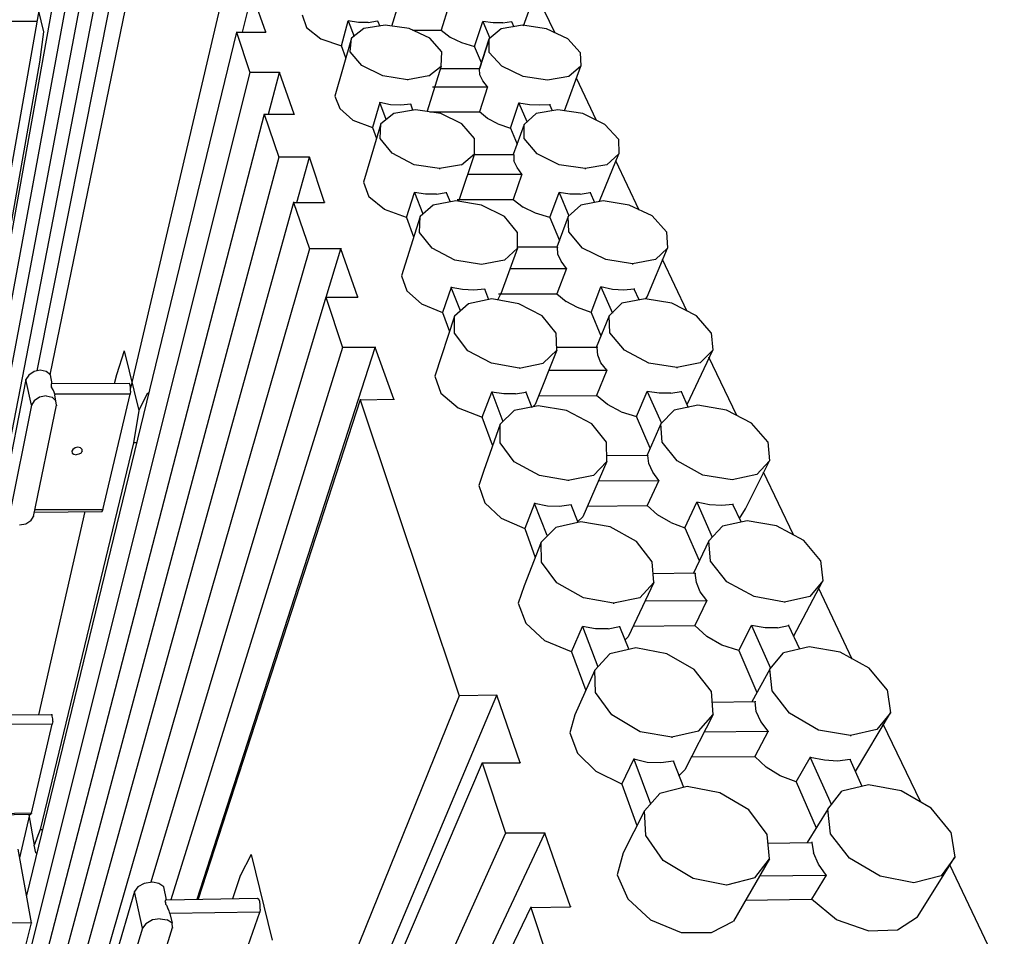
# Model space of a CAD drawing. Units: inches. Extents: x 481 to 671, y 23 to 134.
# Drawn here: x 619 to 627, y 44 to 52 of the extents above; entities that cross this region are included whole.
import ezdxf

# ---------------------------------------------------------------- set-up
doc = ezdxf.new("R2010")
doc.units = ezdxf.units.IN
doc.header["$MEASUREMENT"] = 0
for name, color, linetype in [('Block', 1, 'Continuous'), ('Web', 6, 'Continuous'), ('Webs', 6, 'Continuous')]:
    doc.layers.add(name, color=color, linetype=linetype)

msp = doc.modelspace()

# ---------------------------------------------------------------- linework, layer by layer
at = {"layer": 'Block'}
for p, q in [((619.31454, 55.22764), (617.81273, 46.72196)), ((619.39262, 54.99342), (617.85406, 46.47396)), ((619.4707, 54.7546), (617.8954, 46.22136)), ((619.55336, 54.51118), (617.93673, 45.95958)), ((619.64063, 54.25858), (617.97807, 45.6932)), ((619.72789, 53.9968), (618.74505, 49.05965)), ((619.81974, 53.72583), (618.85527, 49.0275)), ((622.84633, 51.96683), (622.97033, 52.31128)), ((620.31575, 52.24239), (619.53499, 48.91268)), ((620.4765, 51.91171), (620.55917, 52.2378)), ((620.67398, 51.91171), (620.55917, 52.2378)), ((623.11271, 51.90253), (622.94737, 52.24698)), ((621.7349, 51.96223), (621.79001, 52.13676)), ((622.21713, 52.13676), (622.15283, 51.93009)), ((618.74964, 52.02653), (618.74505, 52.00357)), ((620.98169, 52.05868), (621.01844, 51.95305)), ((618.74505, 52.00357), (618.74505, 51.99898)), ((621.01844, 51.95305), (621.13785, 51.8566)), ((621.31237, 51.7969), (621.36748, 52.00816)), ((621.36748, 52.00816), (621.418, 51.87497)), ((621.45474, 51.99438), (621.36748, 52.00816)), ((621.36748, 52.00816), (621.36748, 52.00357)), ((621.50067, 51.94386), (621.39504, 51.86119)), ((621.53741, 51.99438), (621.45474, 51.99438)), ((621.67978, 51.97142), (621.50067, 51.94386)), ((621.53741, 51.99438), (621.61549, 52.00816)), ((621.61549, 52.00816), (621.63386, 51.96223)), ((621.61549, 52.00816), (621.61549, 52.00357)), ((621.88186, 51.94386), (621.67978, 51.97142)), ((622.05639, 51.86119), (621.88186, 51.94386)), ((622.43299, 51.7923), (622.50188, 52.00357)), ((622.50188, 52.00357), (622.56158, 51.86119)), ((622.58914, 51.98979), (622.50188, 52.00357)), ((622.50188, 52.00357), (622.50188, 51.99898)), ((622.65803, 51.93927), (622.55699, 51.8566)), ((622.67181, 51.98979), (622.58914, 51.98979)), ((622.83714, 51.97142), (622.65803, 51.93927)), ((622.67181, 51.98979), (622.74529, 52.00357)), ((622.74529, 52.00357), (622.76366, 51.95764)), ((622.74529, 52.00357), (622.74529, 51.99898)), ((623.03922, 51.93927), (622.83714, 51.97142)), ((623.21834, 51.8566), (623.03922, 51.93927)), ((620.42598, 51.91171), (618.65779, 44.64147)), ((620.42598, 51.91631), (620.42598, 51.91171)), ((620.42598, 51.91171), (620.54079, 51.57185)), ((620.42598, 51.91171), (620.67398, 51.91171)), ((620.67398, 51.91631), (620.67398, 51.91171)), ((621.13785, 51.8566), (621.31237, 51.7969)), ((621.39504, 51.86119), (621.25726, 51.37437)), ((621.38585, 51.74638), (621.39504, 51.86119)), ((621.90942, 51.93009), (622.15283, 51.93009)), ((622.15742, 51.74638), (622.05639, 51.86119)), ((622.15283, 51.93009), (622.22632, 51.87038)), ((622.15283, 51.93009), (622.15283, 51.92549)), ((622.22632, 51.87038), (622.32276, 51.82445)), ((622.55699, 51.8566), (622.47432, 51.604)), ((622.55699, 51.8566), (622.47432, 51.604)), ((622.47432, 51.604), (622.55699, 51.8566)), ((622.55699, 51.8566), (622.47432, 51.604)), ((622.55699, 51.74178), (622.55699, 51.8566)), ((623.32397, 51.74178), (623.21834, 51.8566)), ((621.31237, 51.80149), (621.31237, 51.7969)), ((621.34911, 51.69586), (621.31237, 51.7969)), ((622.32276, 51.82445), (622.43299, 51.7923)), ((622.43299, 51.7969), (622.43299, 51.7923)), ((622.49269, 51.65452), (622.43299, 51.7923)), ((621.4823, 51.63156), (621.38585, 51.74638)), ((622.15283, 51.62697), (622.15742, 51.74638)), ((622.66262, 51.62697), (622.55699, 51.74178)), ((623.32397, 51.74178), (623.32856, 51.62697)), ((618.76801, 51.66371), (618.76801, 51.65912)), ((621.66141, 51.5443), (621.4823, 51.63156)), ((622.15283, 51.62697), (622.03342, 51.24577)), ((622.0472, 51.5443), (622.15283, 51.62697)), ((622.47432, 51.6086), (622.47432, 51.604)), ((622.84174, 51.53971), (622.66262, 51.62697)), ((623.19078, 51.25037), (623.32856, 51.62697)), ((623.32856, 51.62697), (623.22752, 51.53971)), ((620.54079, 51.57185), (618.68534, 44.16842)), ((620.54079, 51.57645), (620.54079, 51.57185)), ((620.7888, 51.57185), (620.54079, 51.57185)), ((620.69695, 51.22281), (620.7888, 51.57185)), ((620.7888, 51.57645), (620.7888, 51.57185)), ((620.9128, 51.22281), (620.7888, 51.57185)), ((621.86808, 51.51215), (621.66141, 51.5443)), ((622.0472, 51.5443), (621.86808, 51.51215)), ((622.47432, 51.604), (622.14824, 51.604)), ((622.47891, 51.55348), (622.47432, 51.604)), ((622.50188, 51.50296), (622.47891, 51.55348)), ((623.04841, 51.50756), (622.84174, 51.53971)), ((623.22752, 51.53971), (623.04841, 51.50756)), ((623.46175, 51.1677), (623.29182, 51.52593)), ((621.86808, 51.51215), (621.86808, 51.50756)), ((622.07935, 51.45244), (622.12068, 51.45244)), ((622.09772, 51.45244), (622.54321, 51.45244)), ((622.54321, 51.45244), (622.47432, 51.24118)), ((622.54321, 51.45244), (622.50188, 51.50296)), ((622.54321, 51.45244), (622.54321, 51.44785)), ((623.04841, 51.51215), (623.04841, 51.50756)), ((621.25726, 51.37437), (621.29859, 51.26874)), ((621.63386, 51.31926), (621.57415, 51.10799)), ((621.72571, 51.30089), (621.63386, 51.31926)), ((621.68897, 51.17688), (621.63386, 51.31926)), ((621.63386, 51.31926), (621.63386, 51.31466)), ((621.81297, 51.29629), (621.72571, 51.30089)), ((621.89564, 51.30548), (621.81297, 51.29629)), ((621.91401, 51.25496), (621.89564, 51.30548)), ((621.89564, 51.30548), (621.89564, 51.30089)), ((622.7361, 51.1034), (622.805, 51.31466)), ((622.805, 51.31926), (622.805, 51.31466)), ((622.805, 51.31466), (622.87389, 51.15851)), ((622.89685, 51.30089), (622.805, 51.31466)), ((622.98411, 51.29629), (622.89685, 51.30089)), ((623.06678, 51.30089), (622.98411, 51.29629)), ((623.06678, 51.30548), (623.06678, 51.30089)), ((623.08974, 51.25037), (623.06678, 51.30089)), ((620.6602, 51.22281), (618.78638, 43.9939)), ((620.6602, 51.22281), (620.78421, 50.85999)), ((620.6602, 51.22281), (620.9128, 51.22281)), ((620.6602, 51.22281), (620.6602, 51.21822)), ((620.9128, 51.22281), (620.9128, 51.21822)), ((621.29859, 51.26874), (621.40881, 51.17229)), ((621.75327, 51.2274), (621.64304, 51.14014)), ((621.93698, 51.25955), (621.75327, 51.2274)), ((622.14824, 51.2274), (621.93698, 51.25955)), ((622.05639, 51.24118), (622.47432, 51.24118)), ((622.32735, 51.14014), (622.14824, 51.2274)), ((622.47432, 51.24577), (622.47432, 51.24118)), ((622.54321, 51.18607), (622.47432, 51.24118)), ((622.85092, 51.13555), (622.95196, 51.2274)), ((623.13567, 51.25955), (622.95196, 51.2274)), ((623.34693, 51.2274), (623.13567, 51.25955)), ((623.53064, 51.13555), (623.34693, 51.2274)), ((621.40881, 51.17229), (621.57415, 51.10799)), ((621.64304, 51.14014), (621.49608, 50.64872)), ((621.57415, 51.10799), (621.6063, 51.01614)), ((621.57415, 51.10799), (621.57415, 51.1034)), ((621.63845, 51.01614), (621.64304, 51.14014)), ((622.43299, 51.01614), (622.32735, 51.14014)), ((622.63047, 51.14014), (622.54321, 51.18607)), ((622.63047, 51.14014), (622.7361, 51.1034)), ((622.7361, 51.10799), (622.7361, 51.1034)), ((622.85092, 51.13555), (622.75907, 50.88295)), ((622.85092, 51.01614), (622.85092, 51.13555)), ((623.64546, 51.01155), (623.53064, 51.13555)), ((622.7361, 51.1034), (622.79122, 50.97021)), ((621.73949, 50.89213), (621.63845, 51.01614)), ((622.43299, 50.88754), (622.43299, 51.01614)), ((622.96115, 50.88754), (622.85092, 51.01614)), ((623.64546, 51.01155), (623.65005, 50.88754)), ((620.78421, 50.85999), (618.50623, 42.36349)), ((621.0414, 50.85999), (620.78421, 50.85999)), ((620.78421, 50.85999), (620.78421, 50.85539)), ((620.93577, 50.47879), (621.0414, 50.85999)), ((621.16999, 50.47879), (621.0414, 50.85999)), ((621.0414, 50.85999), (621.0414, 50.85539)), ((621.9232, 50.79569), (621.73949, 50.89213)), ((622.43299, 50.88754), (622.30439, 50.50176)), ((622.32276, 50.79569), (622.43299, 50.88754)), ((622.42839, 50.88295), (622.76366, 50.88295)), ((622.76366, 50.88295), (622.76366, 50.82784)), ((622.76366, 50.88295), (622.76366, 50.87836)), ((623.14486, 50.79569), (622.96115, 50.88754)), ((623.48472, 50.48798), (623.65005, 50.88754)), ((623.65005, 50.88754), (623.54901, 50.79569)), ((622.13905, 50.76354), (621.9232, 50.79569)), ((622.32276, 50.79569), (622.13905, 50.76354)), ((622.79122, 50.77272), (622.76366, 50.82784)), ((623.3653, 50.76354), (623.14486, 50.79569)), ((623.54901, 50.79569), (623.3653, 50.76354)), ((623.81998, 50.41449), (623.6225, 50.82784)), ((622.13905, 50.76354), (622.13905, 50.75895)), ((622.37328, 50.71761), (622.83255, 50.71761)), ((622.83255, 50.71761), (622.75907, 50.50176)), ((622.83255, 50.71761), (622.79122, 50.77272)), ((622.83255, 50.71761), (622.83255, 50.71302)), ((623.3653, 50.76354), (623.3653, 50.75895)), ((621.49608, 50.64872), (621.542, 50.52472)), ((621.8589, 50.3502), (621.92779, 50.56146)), ((621.92779, 50.56605), (621.92779, 50.56146)), ((621.92779, 50.56146), (621.99668, 50.38235)), ((622.01964, 50.54768), (621.92779, 50.56146)), ((622.1115, 50.54768), (622.01964, 50.54768)), ((622.1115, 50.54768), (622.19417, 50.56146)), ((622.19417, 50.56605), (622.19417, 50.56146)), ((622.19417, 50.56146), (622.22632, 50.48338)), ((623.06678, 50.3502), (623.14486, 50.56146)), ((623.14486, 50.56605), (623.14486, 50.56146)), ((623.14486, 50.56146), (623.22752, 50.36397)), ((623.23671, 50.54768), (623.14486, 50.56146)), ((623.32397, 50.54768), (623.23671, 50.54768)), ((623.32397, 50.54768), (623.40664, 50.56146)), ((623.40664, 50.56605), (623.40664, 50.56146)), ((623.40664, 50.56146), (623.44338, 50.47879)), ((620.90821, 50.47879), (618.56134, 42.01445)), ((620.90821, 50.48338), (620.90821, 50.47879)), ((620.90821, 50.47879), (621.0414, 50.08841)), ((620.90821, 50.47879), (621.16999, 50.47879)), ((621.16999, 50.48338), (621.16999, 50.47879)), ((621.67519, 50.41909), (621.542, 50.52472)), ((622.08394, 50.45583), (621.97372, 50.35938)), ((622.27683, 50.49257), (622.08394, 50.45583)), ((622.49269, 50.45583), (622.27683, 50.49257)), ((622.28602, 50.50176), (622.32735, 50.50176)), ((622.29521, 50.48798), (622.30439, 50.50176)), ((622.30439, 50.50176), (622.75907, 50.50176)), ((622.68559, 50.35938), (622.49269, 50.45583)), ((622.75907, 50.50635), (622.75907, 50.50176)), ((622.75907, 50.50176), (622.84174, 50.43746)), ((623.22293, 50.35938), (623.32856, 50.45583)), ((623.51686, 50.49257), (623.32856, 50.45583)), ((623.73731, 50.45583), (623.51686, 50.49257)), ((623.93021, 50.36397), (623.73731, 50.45583)), ((621.8589, 50.3502), (621.67519, 50.41909)), ((622.94737, 50.38694), (622.84174, 50.43746)), ((623.06678, 50.3502), (622.94737, 50.38694)), ((624.04962, 50.23079), (623.93021, 50.36397)), ((621.97372, 50.35938), (621.81756, 49.85878)), ((621.8589, 50.3502), (621.9186, 50.18945)), ((621.8589, 50.3502), (621.8589, 50.3456)), ((621.96912, 50.22619), (621.97372, 50.35938)), ((622.79581, 50.22619), (622.68559, 50.35938)), ((623.06678, 50.3502), (623.14945, 50.1573)), ((623.06678, 50.3502), (623.06678, 50.3456)), ((623.22293, 50.35938), (623.12648, 50.10219)), ((623.22752, 50.23079), (623.22293, 50.35938)), ((622.07476, 50.09301), (621.96912, 50.22619)), ((622.79581, 50.09301), (622.79581, 50.22619)), ((623.34234, 50.09301), (623.22752, 50.23079)), ((624.04962, 50.23079), (624.0588, 50.09301)), ((621.0414, 50.08841), (618.61645, 41.66081)), ((621.30778, 50.08841), (621.0414, 50.08841)), ((621.0414, 50.08841), (621.0414, 50.08382)), ((621.18377, 49.67966), (621.30778, 50.08841)), ((621.30778, 50.09301), (621.30778, 50.08841)), ((621.45015, 49.67966), (621.30778, 50.08841)), ((622.26765, 49.99197), (622.07476, 50.09301)), ((622.79581, 50.09301), (622.65344, 49.70722)), ((622.68559, 49.99197), (622.79581, 50.09301)), ((623.13108, 50.10219), (622.79581, 50.10219)), ((623.13567, 50.04249), (623.13108, 50.10219)), ((623.13108, 50.10219), (623.13108, 50.0976)), ((623.16323, 49.98278), (623.13567, 50.04249)), ((623.53983, 49.99656), (623.34234, 50.09301)), ((623.88887, 49.68425), (624.0588, 50.09301)), ((624.0588, 50.09301), (623.95776, 49.99656)), ((622.49269, 49.95522), (622.26765, 49.99197)), ((622.68559, 49.99197), (622.49269, 49.95522)), ((622.49269, 49.95982), (622.49269, 49.95522)), ((623.20915, 49.92308), (623.16323, 49.98278)), ((623.76487, 49.95982), (623.53983, 49.99656)), ((623.95776, 49.99656), (623.76487, 49.95982)), ((623.76487, 49.95982), (623.76487, 49.95522)), ((624.22414, 49.56025), (624.01747, 49.99656)), ((622.73151, 49.92308), (623.20915, 49.92308)), ((623.20915, 49.92308), (623.12648, 49.70722)), ((623.20915, 49.92308), (623.20915, 49.91848)), ((621.81756, 49.85878), (621.86349, 49.73477)), ((621.86349, 49.73477), (621.98749, 49.62455)), ((622.2355, 49.76233), (622.16202, 49.55107)), ((622.2355, 49.76692), (622.2355, 49.76233)), ((622.33195, 49.74396), (622.2355, 49.76233)), ((622.31358, 49.56484), (622.2355, 49.76233)), ((622.42839, 49.73937), (622.33195, 49.74396)), ((622.52025, 49.74855), (622.42839, 49.73937)), ((622.5524, 49.6567), (622.52025, 49.74855)), ((622.52025, 49.74855), (622.52025, 49.74396)), ((622.63047, 49.6567), (622.65344, 49.70722)), ((622.63507, 49.70722), (622.6764, 49.70722)), ((622.65344, 49.70722), (623.12648, 49.70722)), ((623.12648, 49.71181), (623.12648, 49.70722)), ((623.12648, 49.70722), (623.20456, 49.64292)), ((623.41582, 49.55107), (623.49849, 49.76692)), ((623.49849, 49.76692), (623.59494, 49.54647)), ((623.59494, 49.74396), (623.49849, 49.76692)), ((623.49849, 49.76692), (623.49849, 49.76233)), ((623.69139, 49.73937), (623.59494, 49.74396)), ((623.77865, 49.74855), (623.69139, 49.73937)), ((623.77865, 49.75315), (623.77865, 49.74855)), ((623.81998, 49.6567), (623.77865, 49.74855)), ((621.17918, 49.67966), (619.70492, 44.7517)), ((621.17918, 49.68425), (621.17918, 49.67966)), ((621.17918, 49.67966), (621.32155, 49.25713)), ((621.17918, 49.67966), (621.45015, 49.67966)), ((621.45015, 49.68425), (621.45015, 49.67966)), ((621.98749, 49.62455), (622.16202, 49.55107)), ((622.38247, 49.62455), (622.26306, 49.51892)), ((622.57995, 49.66588), (622.38247, 49.62455)), ((622.805, 49.62455), (622.57995, 49.66588)), ((623.00248, 49.52351), (622.805, 49.62455)), ((623.30101, 49.5924), (623.20456, 49.64292)), ((623.56738, 49.52351), (623.67302, 49.62914)), ((623.8705, 49.66588), (623.67302, 49.62914)), ((624.09554, 49.62914), (623.8705, 49.66588)), ((623.87509, 49.66588), (623.88887, 49.68425)), ((624.30222, 49.52351), (624.09554, 49.62914)), ((622.16202, 49.55107), (622.22172, 49.39032)), ((622.16202, 49.55107), (622.16202, 49.54647)), ((623.41582, 49.55107), (623.30101, 49.5924)), ((623.41582, 49.55566), (623.41582, 49.55107)), ((623.41582, 49.55107), (623.49849, 49.35358)), ((622.26306, 49.51892), (622.09772, 49.01372)), ((622.26306, 49.37654), (622.26306, 49.51892)), ((623.12189, 49.37654), (623.00248, 49.52351)), ((623.56738, 49.52351), (623.45716, 49.25713)), ((623.57198, 49.38114), (623.56738, 49.52351)), ((624.42622, 49.38114), (624.30222, 49.52351)), ((622.37787, 49.22958), (622.26306, 49.37654)), ((623.12648, 49.23417), (623.12189, 49.37654)), ((623.69598, 49.23417), (623.57198, 49.38114)), ((624.42622, 49.38114), (624.44, 49.23417)), ((619.47988, 49.22958), (619.47988, 49.22498)), ((621.32155, 49.25713), (619.87485, 44.60473)), ((620.0953, 44.60932), (621.59712, 49.25713)), ((621.32155, 49.26173), (621.32155, 49.25713)), ((621.59712, 49.25713), (621.32155, 49.25713)), ((621.59712, 49.26173), (621.59712, 49.25713)), ((621.75327, 48.82083), (621.59712, 49.25713)), ((622.57536, 49.12395), (622.37787, 49.22958)), ((623.12648, 49.23417), (622.94278, 48.7749)), ((623.01167, 49.12395), (623.12648, 49.23417)), ((623.46634, 49.25713), (623.12189, 49.25713)), ((623.46634, 49.26173), (623.46634, 49.25713)), ((623.47094, 49.19284), (623.46634, 49.25713)), ((623.90265, 49.12395), (623.69598, 49.23417)), ((624.22414, 48.7749), (624.44, 49.23417)), ((624.44, 49.23417), (624.33436, 49.12854)), ((622.80959, 49.08261), (622.57536, 49.12395)), ((622.80959, 49.08261), (623.01167, 49.12395)), ((623.49849, 49.12854), (623.47094, 49.19284)), ((623.54901, 49.06424), (623.49849, 49.12854)), ((624.13688, 49.0872), (623.90265, 49.12395)), ((624.33436, 49.12854), (624.13688, 49.0872)), ((624.64208, 48.68305), (624.40785, 49.17447)), ((622.80959, 49.0872), (622.80959, 49.08261)), ((623.05759, 49.06424), (623.54901, 49.06424)), ((623.54901, 49.06424), (623.46175, 48.85298)), ((623.54901, 49.06883), (623.54901, 49.06424)), ((624.13688, 49.0872), (624.13688, 49.08261)), ((618.65319, 48.98616), (618.65319, 48.98157)), ((622.09772, 49.01372), (622.14824, 48.87135)), ((619.68655, 48.87135), (619.67277, 48.86216)), ((622.14824, 48.87135), (622.29521, 48.74734)), ((622.49728, 48.66927), (622.57995, 48.88053)), ((622.57995, 48.88513), (622.57995, 48.88053)), ((622.57995, 48.88053), (622.67181, 48.63253)), ((622.68099, 48.86675), (622.57995, 48.88053)), ((622.77744, 48.86675), (622.8647, 48.88053)), ((622.8647, 48.88513), (622.8647, 48.88053)), ((622.8647, 48.88053), (622.91522, 48.75194)), ((623.79702, 48.67386), (623.88887, 48.88513)), ((623.88887, 48.88972), (623.88887, 48.88513)), ((623.88887, 48.88513), (624.00828, 48.61875)), ((623.98991, 48.87135), (623.88887, 48.88513)), ((624.08636, 48.87135), (623.98991, 48.87135)), ((624.08636, 48.87135), (624.17362, 48.88513)), ((624.17362, 48.88972), (624.17362, 48.88513)), ((624.17362, 48.88513), (624.23333, 48.75194)), ((619.67277, 48.86216), (619.60388, 48.72438)), ((621.46852, 48.81623), (620.10449, 44.60932)), ((621.46852, 48.81623), (621.75327, 48.82083)), ((621.46852, 48.82083), (621.46852, 48.81623)), ((621.46852, 48.81623), (622.30439, 46.3224)), ((621.75327, 48.82083), (621.75327, 48.81623)), ((622.77744, 48.86675), (622.68099, 48.86675)), ((622.97493, 48.84838), (623.46175, 48.85298)), ((623.55361, 48.7749), (623.46175, 48.85298)), ((623.46175, 48.85298), (623.46175, 48.84838)), ((619.60388, 48.72438), (619.60388, 48.71979)), ((622.29521, 48.74734), (622.49728, 48.66927)), ((622.76825, 48.72438), (622.64884, 48.60956)), ((622.97033, 48.76571), (622.76825, 48.72438)), ((622.92441, 48.75653), (622.94278, 48.7749)), ((623.20915, 48.72438), (622.97033, 48.76571)), ((623.42042, 48.61416), (623.20915, 48.72438)), ((623.66842, 48.7152), (623.55361, 48.7749)), ((623.66842, 48.7152), (623.79702, 48.67386)), ((624.00369, 48.61416), (624.11391, 48.72897)), ((624.31599, 48.77031), (624.11391, 48.72897)), ((624.55481, 48.72897), (624.31599, 48.77031)), ((624.76608, 48.61875), (624.55481, 48.72897)), ((622.58455, 48.43504), (622.49728, 48.66927)), ((622.49728, 48.66927), (622.49728, 48.66468)), ((623.91184, 48.40748), (623.79702, 48.67386)), ((623.79702, 48.67386), (623.79702, 48.66927)), ((624.90386, 48.4626), (624.76608, 48.61875)), ((622.64884, 48.60956), (622.51106, 48.21918)), ((622.64884, 48.45341), (622.64884, 48.60956)), ((623.54442, 48.458), (623.42042, 48.61416)), ((624.00369, 48.61416), (623.88428, 48.34319)), ((624.01288, 48.458), (624.00369, 48.61416)), ((619.58551, 48.45341), (619.55796, 48.45341)), ((619.55796, 48.45341), (619.55796, 48.44882)), ((622.76825, 48.29267), (622.64884, 48.45341)), ((623.54901, 48.29726), (623.54442, 48.458)), ((624.14147, 48.30185), (624.01288, 48.458)), ((624.90386, 48.4626), (624.91764, 48.30185)), ((622.97952, 48.17785), (622.76825, 48.29267)), ((623.54901, 48.29726), (623.34693, 47.8288)), ((623.4342, 48.17785), (623.54901, 48.29726)), ((623.89347, 48.34778), (623.54901, 48.34319)), ((623.90265, 48.27889), (623.89347, 48.34778)), ((623.89347, 48.34778), (623.89347, 48.34319)), ((624.35733, 48.18244), (624.14147, 48.30185)), ((624.71556, 47.89769), (624.91764, 48.30185)), ((624.91764, 48.30185), (624.81201, 48.18703)), ((622.51106, 48.21918), (622.46973, 48.09518)), ((623.9348, 48.20541), (623.90265, 48.27889)), ((623.98532, 48.13651), (623.9348, 48.20541)), ((625.11972, 47.67724), (624.86712, 48.20541)), ((623.22293, 48.13651), (622.97952, 48.17785)), ((623.4342, 48.17785), (623.22293, 48.13651)), ((623.22293, 48.13651), (623.22293, 48.13192)), ((623.47553, 48.13192), (623.98532, 48.13651)), ((623.98532, 48.13651), (623.88887, 47.92525)), ((623.98532, 48.13651), (623.98532, 48.13192)), ((624.60533, 48.14111), (624.35733, 48.18244)), ((624.81201, 48.18703), (624.60533, 48.14111)), ((624.60533, 48.1457), (624.60533, 48.14111)), ((622.46973, 48.09518), (622.52025, 47.94821)), ((622.52025, 47.94821), (622.65803, 47.81962)), ((622.93818, 47.94362), (622.85552, 47.73236)), ((622.93818, 47.94821), (622.93818, 47.94362)), ((623.04841, 47.92066), (622.93818, 47.94362)), ((623.04382, 47.67265), (622.93818, 47.94362)), ((623.14945, 47.91607), (623.04841, 47.92066)), ((623.24589, 47.92984), (623.14945, 47.91607)), ((623.3056, 47.78288), (623.24589, 47.92984)), ((623.24589, 47.92984), (623.24589, 47.92525)), ((623.38368, 47.92066), (623.88887, 47.92525)), ((623.97613, 47.84717), (623.88887, 47.92525)), ((623.88887, 47.92525), (623.88887, 47.92066)), ((624.20577, 47.73695), (624.30681, 47.95281)), ((624.30681, 47.95281), (624.4354, 47.65887)), ((624.41244, 47.92984), (624.30681, 47.95281)), ((624.30681, 47.95281), (624.30681, 47.94821)), ((624.51807, 47.92525), (624.41244, 47.92984)), ((624.60993, 47.93444), (624.51807, 47.92525)), ((624.60993, 47.93903), (624.60993, 47.93444)), ((624.67882, 47.78747), (624.60993, 47.93444)), ((624.66504, 47.81503), (624.71556, 47.89769)), ((622.65803, 47.81962), (622.85552, 47.73236)), ((623.30101, 47.78747), (623.34693, 47.8288)), ((624.08636, 47.78288), (623.97613, 47.84717)), ((624.72934, 47.79666), (624.52267, 47.75073)), ((624.97734, 47.75532), (624.72934, 47.79666)), ((622.85552, 47.73236), (622.94278, 47.48894)), ((622.85552, 47.73236), (622.85552, 47.72776)), ((623.1173, 47.74154), (622.9933, 47.61754)), ((623.32856, 47.78747), (623.1173, 47.74154)), ((623.57657, 47.74614), (623.32856, 47.78747)), ((623.79702, 47.62213), (623.57657, 47.74614)), ((624.08636, 47.78288), (624.20577, 47.73695)), ((624.20577, 47.74154), (624.20577, 47.73695)), ((624.20577, 47.73695), (624.32518, 47.46139)), ((624.40785, 47.62673), (624.52267, 47.75073)), ((625.20698, 47.63132), (624.97734, 47.75532)), ((624.40785, 47.62673), (624.27466, 47.35116)), ((624.42163, 47.4568), (624.40785, 47.62673)), ((625.34935, 47.46139), (625.20698, 47.63132)), ((622.9933, 47.61754), (622.85092, 47.25012)), ((622.99789, 47.44761), (622.9933, 47.61754)), ((623.93021, 47.4522), (623.79702, 47.62213)), ((625.34935, 47.46139), (625.36772, 47.29146)), ((623.12648, 47.27309), (622.99789, 47.44761)), ((623.94399, 47.27768), (623.93021, 47.4522)), ((624.55941, 47.28227), (624.42163, 47.4568)), ((624.29303, 47.35576), (623.9348, 47.35116)), ((624.30222, 47.27768), (624.29303, 47.35576)), ((624.29303, 47.35576), (624.29303, 47.35116)), ((625.11972, 46.823), (625.36772, 47.29146)), ((625.36772, 47.29146), (625.2575, 47.15827)), ((622.85092, 47.25012), (622.8004, 47.10316)), ((623.35153, 47.14908), (623.12648, 47.27309)), ((623.94399, 47.27768), (623.72813, 46.81841)), ((623.82457, 47.14908), (623.94399, 47.27768)), ((624.33436, 47.1996), (624.30222, 47.27768)), ((624.78904, 47.15827), (624.55941, 47.28227)), ((625.61573, 46.63011), (625.33557, 47.22716)), ((623.60413, 47.10316), (623.35153, 47.14908)), ((623.82457, 47.14908), (623.60413, 47.10316)), ((623.8705, 47.12153), (624.38948, 47.12612)), ((624.38948, 47.12612), (624.28844, 46.91486)), ((624.38948, 47.12612), (624.33436, 47.1996)), ((624.38948, 47.12612), (624.38948, 47.12153)), ((625.04623, 47.11234), (624.78904, 47.15827)), ((625.2575, 47.15827), (625.04623, 47.11234)), ((622.8004, 47.10316), (622.8647, 46.93323)), ((623.60413, 47.10316), (623.60413, 47.09856)), ((625.04623, 47.11234), (625.04623, 47.10775)), ((623.02545, 46.78626), (622.8647, 46.93323)), ((623.25049, 46.69441), (623.34234, 46.90567)), ((623.34234, 46.90567), (623.47094, 46.56581)), ((623.45257, 46.8873), (623.34234, 46.90567)), ((623.34234, 46.90567), (623.34234, 46.90108)), ((623.5582, 46.8873), (623.45257, 46.8873)), ((623.5582, 46.8873), (623.65464, 46.90567)), ((623.65464, 46.91026), (623.65464, 46.90567)), ((623.65464, 46.90567), (623.73272, 46.71278)), ((623.76946, 46.91026), (624.28844, 46.91486)), ((624.38948, 46.823), (624.28844, 46.91486)), ((624.28844, 46.91486), (624.28844, 46.91026)), ((624.66045, 46.70359), (624.76608, 46.91486)), ((624.76608, 46.91486), (624.92682, 46.55663)), ((624.8809, 46.89649), (624.76608, 46.91486)), ((624.76608, 46.91486), (624.76608, 46.91026)), ((624.98653, 46.89649), (624.8809, 46.89649)), ((624.98653, 46.89649), (625.07838, 46.91486)), ((625.07838, 46.91945), (625.07838, 46.91486)), ((625.07838, 46.91486), (625.17024, 46.71737)), ((623.70057, 46.79085), (623.72813, 46.81841)), ((624.51807, 46.74952), (624.38948, 46.823)), ((623.25049, 46.69441), (623.02545, 46.78626)), ((623.79243, 46.72656), (623.57198, 46.67604)), ((624.05421, 46.67604), (623.79243, 46.72656)), ((624.66045, 46.70359), (624.51807, 46.74952)), ((625.2529, 46.73574), (625.03705, 46.68522)), ((625.51469, 46.68981), (625.2529, 46.73574)), ((623.25049, 46.69441), (623.3699, 46.36833)), ((623.25049, 46.69441), (623.25049, 46.68981)), ((623.57198, 46.67604), (623.44797, 46.53826)), ((624.28384, 46.54285), (624.05421, 46.67604)), ((624.66045, 46.70359), (624.81201, 46.34995)), ((624.66045, 46.70359), (624.66045, 46.699)), ((624.92223, 46.54744), (625.03705, 46.68522)), ((625.7581, 46.55663), (625.51469, 46.68981)), ((624.92223, 46.54744), (624.77067, 46.27188)), ((624.9406, 46.36373), (624.92223, 46.54744)), ((625.90966, 46.37292), (625.7581, 46.55663)), ((623.44797, 46.53826), (623.27804, 46.16165)), ((623.45257, 46.34995), (623.44797, 46.53826)), ((624.43081, 46.35914), (624.28384, 46.54285)), ((622.30439, 46.3224), (619.12165, 38.47347)), ((619.30995, 38.47807), (622.62129, 46.32699)), ((622.62129, 46.32699), (622.30439, 46.3224)), ((622.30439, 46.32699), (622.30439, 46.3224)), ((622.81877, 45.7575), (622.62129, 46.32699)), ((622.62129, 46.32699), (622.62129, 46.3224)), ((623.59035, 46.16165), (623.45257, 46.34995)), ((624.44459, 46.16625), (624.43081, 46.35914)), ((625.08757, 46.17543), (624.9406, 46.36373)), ((625.90966, 46.37292), (625.93722, 46.18002)), ((624.79823, 46.27188), (624.4354, 46.26729)), ((624.79823, 46.27647), (624.79823, 46.27188)), ((624.80741, 46.18921), (624.79823, 46.27188)), ((623.27804, 46.16165), (623.23671, 46.01009)), ((623.82917, 46.01928), (623.59035, 46.16165)), ((624.44459, 46.16625), (624.20577, 45.69779)), ((624.32059, 46.02387), (624.44459, 46.16625)), ((624.84415, 46.10654), (624.80741, 46.18921)), ((625.33098, 46.03306), (625.08757, 46.17543)), ((625.64328, 45.68401), (625.93722, 46.18002)), ((625.93722, 46.18002), (625.8224, 46.03765)), ((624.90845, 46.02387), (624.84415, 46.10654)), ((626.18982, 45.43141), (625.87751, 46.08358)), ((623.23671, 46.01009), (623.30101, 45.84016)), ((624.09554, 45.97335), (623.82917, 46.01928)), ((624.32059, 46.02387), (624.09554, 45.97335)), ((624.09554, 45.97335), (624.09554, 45.96876)), ((624.36651, 46.01928), (624.90845, 46.02387)), ((624.90845, 46.02387), (624.79363, 45.81261)), ((624.90845, 46.02387), (624.90845, 46.01928)), ((625.60195, 45.98713), (625.33098, 46.03306)), ((625.8224, 46.03765), (625.60195, 45.98713)), ((625.60195, 45.98713), (625.60195, 45.98254)), ((623.45716, 45.68401), (623.30101, 45.84016)), ((624.26088, 45.80802), (624.79363, 45.81261)), ((624.79363, 45.8172), (624.79363, 45.81261)), ((624.89008, 45.72075), (624.79363, 45.81261)), ((625.14268, 45.59675), (625.26209, 45.80342)), ((625.26209, 45.80802), (625.26209, 45.80342)), ((625.26209, 45.80342), (625.44121, 45.40386)), ((625.3815, 45.78046), (625.26209, 45.80342)), ((622.49728, 45.7575), (619.19054, 38.02798)), ((622.49728, 45.7575), (622.69477, 45.16504)), ((622.49728, 45.7575), (622.81877, 45.7575)), ((622.49728, 45.7575), (622.49728, 45.7529)), ((622.81877, 45.76209), (622.81877, 45.7575)), ((623.67302, 45.57838), (623.77406, 45.78965)), ((623.77406, 45.79424), (623.77406, 45.78965)), ((623.77406, 45.78965), (623.91643, 45.41304)), ((623.88887, 45.76209), (623.77406, 45.78965)), ((624.00369, 45.7575), (623.88887, 45.76209)), ((624.10932, 45.77127), (624.00369, 45.7575)), ((624.10932, 45.77587), (624.10932, 45.77127)), ((624.19658, 45.55082), (624.10932, 45.77127)), ((625.00949, 45.64727), (624.89008, 45.72075)), ((625.49172, 45.77127), (625.3815, 45.78046)), ((625.59736, 45.78505), (625.49172, 45.77127)), ((625.59736, 45.78965), (625.59736, 45.78505)), ((625.6984, 45.56001), (625.59736, 45.78505)), ((623.67302, 45.57838), (623.45716, 45.68401)), ((624.15525, 45.64727), (624.20577, 45.69779)), ((625.14268, 45.59675), (625.00949, 45.64727)), ((623.67302, 45.58297), (623.67302, 45.57838)), ((623.67302, 45.57838), (623.80161, 45.22934)), ((624.22414, 45.56001), (623.9945, 45.50031)), ((624.4997, 45.5049), (624.22414, 45.56001)), ((625.14268, 45.59675), (625.31261, 45.21097)), ((625.14268, 45.59675), (625.14268, 45.59216)), ((625.75351, 45.57379), (625.52847, 45.51868)), ((626.02907, 45.52327), (625.75351, 45.57379)), ((623.9945, 45.50031), (623.86591, 45.35334)), ((624.74311, 45.36252), (624.4997, 45.5049)), ((625.40906, 45.36712), (625.52847, 45.51868)), ((626.28167, 45.3763), (626.02907, 45.52327)), ((618.60267, 44.95837), (618.68534, 45.32119)), ((618.69453, 45.32578), (618.69912, 45.33497)), ((618.69912, 45.33497), (618.69912, 45.33038)), ((623.86591, 45.35334), (623.68679, 44.9997)), ((623.87509, 45.14667), (623.86591, 45.35334)), ((624.89927, 45.15585), (624.74311, 45.36252)), ((625.40906, 45.36712), (625.23453, 45.08696)), ((625.43202, 45.16045), (625.40906, 45.36712)), ((626.44701, 45.17422), (626.28167, 45.3763)), ((618.7726, 45.19719), (618.79098, 45.19719)), ((618.7726, 45.19719), (618.7726, 45.19259)), ((622.69477, 45.16504), (619.26402, 37.56871)), ((619.46151, 37.5733), (623.02545, 45.16504)), ((623.02545, 45.16504), (622.69477, 45.16504)), ((622.69477, 45.16504), (622.69477, 45.16045)), ((623.02545, 45.16963), (623.02545, 45.16504)), ((623.2413, 44.54502), (623.02545, 45.16504)), ((624.02206, 44.9354), (623.87509, 45.14667)), ((624.91764, 44.94918), (624.89927, 45.15585)), ((625.59276, 44.95377), (625.43202, 45.16045)), ((626.44701, 45.17422), (626.47916, 44.96296)), ((618.72209, 45.06859), (618.72209, 45.064)), ((618.73586, 44.9997), (618.72209, 45.064)), ((624.90386, 45.08237), (625.27587, 45.08696)), ((625.27587, 45.09155), (625.27587, 45.08696)), ((625.27587, 45.08696), (625.28965, 44.9997)), ((618.74505, 44.99511), (618.73586, 44.9997)), ((623.68679, 44.9997), (623.63627, 44.81599)), ((625.33098, 44.90325), (625.28965, 44.9997)), ((624.27466, 44.78384), (624.02206, 44.9354)), ((624.91764, 44.94918), (624.61452, 44.42561)), ((624.79363, 44.78844), (624.91764, 44.94918)), ((625.39528, 44.8114), (625.33098, 44.90325)), ((625.84996, 44.80221), (625.59276, 44.95377)), ((626.16685, 44.46235), (626.47916, 44.96296)), ((626.47916, 44.96296), (626.36434, 44.80681)), ((626.89709, 43.93879), (626.43782, 44.89866)), ((623.63627, 44.81599), (623.72354, 44.61391)), ((624.83497, 44.80681), (625.39528, 44.8114)), ((625.39528, 44.8114), (625.27128, 44.60932)), ((625.39528, 44.81599), (625.39528, 44.8114)), ((626.36434, 44.80681), (626.1347, 44.7471)), ((624.55481, 44.72873), (624.27466, 44.78384)), ((624.79363, 44.78844), (624.55481, 44.72873)), ((624.55481, 44.73332), (624.55481, 44.72873)), ((626.1347, 44.7471), (625.84996, 44.80221)), ((626.1347, 44.7517), (626.1347, 44.7471)), ((623.72354, 44.61391), (623.91643, 44.4348)), ((624.71556, 44.60014), (625.27128, 44.60932)), ((625.48254, 44.4348), (625.27128, 44.60932)), ((625.27128, 44.60932), (625.27128, 44.60473)), ((619.33751, 37.09566), (622.90603, 44.54043)), ((622.90603, 44.54043), (623.2413, 44.54502)), ((622.90603, 44.54502), (622.90603, 44.54043)), ((622.90603, 44.54043), (623.12648, 43.88827)), ((623.2413, 44.54962), (623.2413, 44.54502)), ((623.91643, 44.4348), (624.17362, 44.32917)), ((624.43081, 44.32917), (624.61452, 44.42561)), ((625.74892, 44.34294), (625.48254, 44.4348)), ((625.99692, 44.35213), (626.16685, 44.46235)), ((624.17362, 44.32917), (624.43081, 44.32917)), ((625.74892, 44.34294), (625.99692, 44.35213))]:
    msp.add_line(p, q, dxfattribs=at)
at = {"layer": 'Web'}
for p, q in [((620.54998, 44.98592), (620.45813, 44.80681)), ((620.54998, 44.98592), (620.7291, 44.26487)), ((620.54998, 44.98592), (620.54998, 44.98133)), ((620.45813, 44.80681), (620.39383, 44.61391)), ((620.45813, 44.8114), (620.45813, 44.80681)), ((619.64981, 44.74251), (619.5947, 44.71495)), ((619.7187, 44.7517), (619.64981, 44.74251)), ((619.77381, 44.74251), (619.7187, 44.7517)), ((619.81515, 44.71495), (619.77381, 44.74251)), ((619.56714, 44.67362), (619.30536, 43.77804)), ((619.5947, 44.71495), (619.56714, 44.67362)), ((619.56714, 44.67821), (619.56714, 44.67362)), ((619.63603, 44.36591), (619.56714, 44.67362)), ((619.83811, 44.60473), (619.81515, 44.71495)), ((619.82893, 44.60014), (619.82433, 44.59095)), ((619.82433, 44.59095), (619.82893, 44.58177)), ((619.83352, 44.60473), (619.82893, 44.60014)), ((619.82893, 44.58177), (619.82893, 44.56799)), ((619.82893, 44.58177), (619.82893, 44.57717)), ((619.82893, 44.56799), (619.83811, 44.5588)), ((619.83352, 44.60473), (620.60509, 44.61851)), ((619.83811, 44.5588), (619.8473, 44.53125)), ((620.60509, 44.61851), (620.61428, 44.60932)), ((620.62346, 44.59095), (620.61428, 44.60932)), ((620.62806, 44.5588), (620.62346, 44.59095)), ((620.62806, 44.52665), (620.62806, 44.5588)), ((619.86107, 44.51287), (619.8473, 44.53125)), ((619.86567, 44.48991), (619.86107, 44.51287)), ((620.62346, 44.4991), (619.86567, 44.48991)), ((619.86567, 44.4945), (619.86567, 44.48991)), ((619.86567, 44.48991), (619.88404, 44.40724)), ((620.29738, 43.57137), (620.62346, 44.4991)), ((620.62806, 44.52665), (620.62346, 44.4991)), ((620.62346, 44.50369), (620.62346, 44.4991)), ((619.66359, 44.40265), (619.63603, 44.36591)), ((619.7187, 44.4348), (619.66359, 44.40265)), ((619.783, 44.44398), (619.7187, 44.4348)), ((619.783, 44.44398), (619.8427, 44.4348)), ((619.88404, 44.40724), (619.8427, 44.4348)), ((619.88863, 44.3705), (619.88404, 44.40724)), ((619.63603, 44.36591), (619.36506, 43.47492)), ((619.60388, 43.47492), (619.88863, 44.3705)), ((619.63603, 44.3705), (619.63603, 44.36591)), ((619.88863, 44.3705), (619.88863, 44.36591))]:
    msp.add_line(p, q, dxfattribs=at)
at = {"layer": 'Webs'}
for p, q in [((618.70831, 52.29291), (618.80016, 51.91631)), ((618.74505, 52.00357), (618.19852, 52.00357)), ((618.80016, 51.91631), (618.76801, 51.65912)), ((618.80016, 51.9209), (618.80016, 51.91631)), ((618.76801, 51.65912), (618.18015, 48.38452)), ((619.47988, 49.22958), (619.41558, 49.0275)), ((619.47988, 49.22958), (619.60388, 48.72438)), ((618.72209, 49.05505), (618.67616, 49.02291)), ((618.7726, 49.06424), (618.72209, 49.05505)), ((618.82312, 49.05505), (618.7726, 49.06424)), ((618.85987, 49.0275), (618.82312, 49.05505)), ((618.65319, 48.98616), (618.46949, 48.04925)), ((618.67616, 49.02291), (618.65319, 48.98616)), ((618.69912, 48.77031), (618.65319, 48.98616)), ((618.87364, 48.94942), (618.85987, 49.0275)), ((619.52581, 48.95402), (618.86905, 48.94942)), ((619.41558, 49.0275), (619.39721, 48.94942)), ((619.41558, 49.03209), (619.41558, 49.0275)), ((619.5304, 48.94024), (619.52581, 48.95402)), ((618.86905, 48.94942), (618.86446, 48.94942)), ((618.86446, 48.94942), (618.86446, 48.94483)), ((618.86446, 48.94483), (618.86446, 48.93564)), ((618.86446, 48.94024), (618.86446, 48.93564)), ((618.86446, 48.93564), (618.86905, 48.93105)), ((618.86905, 48.92187), (618.86905, 48.93105)), ((618.88283, 48.8989), (618.86905, 48.92187)), ((618.89202, 48.88053), (618.88283, 48.8989)), ((618.89661, 48.86216), (618.89202, 48.88053)), ((619.53499, 48.91727), (619.5304, 48.94024)), ((619.53499, 48.88972), (619.5304, 48.86216)), ((619.53499, 48.88972), (619.53499, 48.91727)), ((618.72209, 48.80705), (618.69912, 48.77031)), ((618.76801, 48.8392), (618.72209, 48.80705)), ((618.82312, 48.84838), (618.76801, 48.8392)), ((618.82312, 48.84838), (618.87364, 48.8392)), ((618.87364, 48.8392), (618.90579, 48.80705)), ((618.89661, 48.86675), (618.89661, 48.86216)), ((618.89661, 48.86216), (618.89661, 48.85757)), ((619.5304, 48.86216), (618.89661, 48.86216)), ((618.91039, 48.77031), (618.89661, 48.85757)), ((618.91039, 48.77031), (618.90579, 48.80705)), ((619.30077, 47.88851), (619.5304, 48.86216)), ((619.5304, 48.86675), (619.5304, 48.86216)), ((618.69912, 48.77031), (618.51082, 47.8334)), ((618.69912, 48.77031), (618.69912, 48.76571)), ((618.71749, 47.8334), (618.91039, 48.77031)), ((618.91039, 48.77031), (618.91039, 48.76571)), ((619.60388, 48.72438), (619.55796, 48.45341)), ((619.55796, 48.45341), (618.7726, 45.19719)), ((619.04817, 48.3983), (619.03898, 48.38452)), ((619.03898, 48.38452), (619.04357, 48.36615)), ((619.06654, 48.41208), (619.04817, 48.3983)), ((619.0895, 48.41667), (619.06654, 48.41208)), ((619.11246, 48.41208), (619.0895, 48.41667)), ((619.12624, 48.3983), (619.11246, 48.41208)), ((619.11706, 48.36615), (619.12624, 48.38452)), ((619.12624, 48.38452), (619.12624, 48.3983)), ((619.12624, 48.38452), (619.12624, 48.37993)), ((619.04357, 48.36615), (619.05735, 48.35696)), ((619.05735, 48.35696), (619.07572, 48.35237)), ((619.09869, 48.35696), (619.07572, 48.35237)), ((619.11706, 48.36615), (619.09869, 48.35696)), ((618.72209, 47.87014), (619.29617, 47.87473)), ((619.30077, 47.88851), (618.72668, 47.88851)), ((619.14921, 47.87473), (618.75883, 46.16165)), ((619.29617, 47.87473), (619.30077, 47.88851)), ((619.30077, 47.8931), (619.30077, 47.88851)), ((618.69453, 47.79666), (618.65319, 47.7691)), ((618.69453, 47.79666), (618.71749, 47.8334)), ((618.71749, 47.8334), (618.71749, 47.8288)), ((618.65319, 47.7691), (618.59808, 47.75991)), ((618.29496, 46.16165), (618.86446, 46.16625)), ((618.86446, 46.16625), (618.87364, 46.16625)), ((618.87364, 46.15247), (618.87364, 46.16625)), ((618.87824, 46.12951), (618.87364, 46.15247)), ((618.87364, 46.08358), (618.31793, 46.07899)), ((618.69912, 45.33497), (618.87364, 46.08358)), ((618.87824, 46.10654), (618.87364, 46.08358)), ((618.87364, 46.08817), (618.87364, 46.08358)), ((618.87824, 46.10654), (618.87824, 46.12951)), ((618.69912, 45.33497), (618.18933, 45.32578)), ((618.18933, 45.3166), (618.69453, 45.32578)), ((618.67616, 45.32119), (618.72209, 45.064)), ((618.7726, 45.19719), (618.72209, 45.064)), ((618.69912, 44.41184), (618.5889, 45.03185)), ((618.69912, 44.41184), (618.05614, 44.40265)), ((618.43275, 43.33255), (618.69912, 44.41184)), ((618.69912, 44.41184), (618.69912, 44.40724))]:
    msp.add_line(p, q, dxfattribs=at)

doc.saveas('drawing.dxf')
